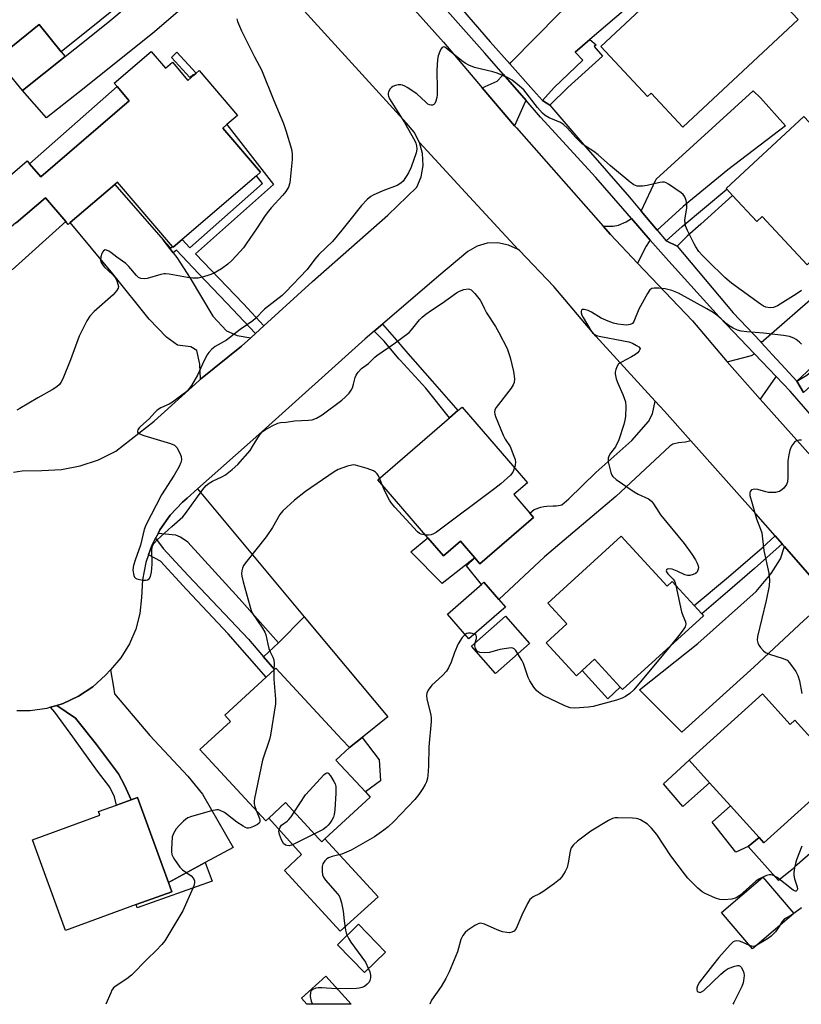
# Model space of a CAD drawing. Units: inches. Extents: x 1315758 to 1321758, y 481449 to 485450.
# Drawn here: x 1318172 to 1318416, y 481450 to 481757 of the extents above; entities that cross this region are included whole.
import ezdxf

# ---------------------------------------------------------------- set-up
doc = ezdxf.new("R2010")
doc.units = ezdxf.units.IN
doc.header["$MEASUREMENT"] = 0
for name, color, linetype in [('BLDG-Footprint', 5, 'Continuous'), ('CULTRL-Pad', 6, 'Continuous'), ('TRANS-Driveway', 251, 'Continuous'), ('TRANS-Non Street Sidewalk', 7, 'Continuous'), ('TRANS-Road', 130, 'Continuous'), ('TRANS-Street Sidewalk', 7, 'Continuous'), ('Undefined', 1, 'Continuous')]:
    doc.layers.add(name, color=color, linetype=linetype)

msp = doc.modelspace()

# ---------------------------------------------------------------- linework, layer by layer
at = {"layer": 'BLDG-Footprint'}
for points, elevation in [([(1318209.34, 481766.79), (1318185.19, 481747.3), (1318178.29, 481755.85), (1318168.38, 481747.86), (1318164.98, 481745.11), (1318162.47, 481743.09), (1318156.55, 481750.43), (1318151.75, 481756.38), (1318155.1, 481759.09), (1318167.71, 481769.25), (1318161.06, 481777.5), (1318185.07, 481796.87)], 139.99), ([(1318387.17, 481776.27), (1318399.36, 481763.2), (1318399.99, 481762.53), (1318405.7, 481767.85), (1318415.49, 481757.36), (1318379.45, 481723.73), (1318369.53, 481734.36), (1318368.41, 481733.31), (1318353.8, 481748.96), (1318378.42, 481771.95), (1318378.67, 481771.69), (1318380.34, 481769.89)], 157.92), ([(1318428.49, 481730.88), (1318442.77, 481715.47), (1318441.06, 481713.89), (1318435.26, 481708.52), (1318441.27, 481702.02), (1318418.3, 481680.76), (1318404.31, 481695.87), (1318402.59, 481694.27), (1318395.03, 481702.43), (1318393.21, 481704.4), (1318393.02, 481704.6), (1318417.33, 481727.11), (1318420.6, 481723.58)], 136.84), ([(1318332.76, 481601.78), (1318315.99, 481587.3), (1318314.42, 481589.12), (1318309.95, 481594.29), (1318304.67, 481589.72), (1318299.73, 481595.42), (1318284.11, 481613.5), (1318306.49, 481632.85), (1318309.19, 481635.18), (1318310.45, 481636.27), (1318330.91, 481612.59), (1318326.62, 481608.88), (1318331.64, 481603.07)], 136.17), ([(1318360.23, 481595.95), (1318374.55, 481580.27), (1318376.13, 481581.71), (1318382.96, 481574.23), (1318385.37, 481571.59), (1318385.88, 481571.04), (1318360.59, 481547.94), (1318359.92, 481548.67), (1318351.91, 481557.44), (1318347.98, 481553.86), (1318346.2, 481552.22), (1318336.76, 481562.56), (1318343.23, 481568.47), (1318337.27, 481574.99)], 134.14), ([(1318322.08, 481572.01), (1318312.62, 481563.77), (1318305.87, 481571.53), (1318315.92, 481580.27), (1318316.57, 481580.84), (1318317.29, 481581.47), (1318322, 481576.06), (1318324.04, 481573.71)], 134.27), ([(1318331.54, 481562.35), (1318320.9, 481552.98), (1318313.37, 481561.53), (1318324.02, 481570.9)], 133.9), ([(1318281.71, 481514.36), (1318267.59, 481501.32), (1318266.59, 481500.4), (1318265.72, 481501.34), (1318255.33, 481512.6), (1318250.1, 481507.77), (1318249.18, 481506.92), (1318228.56, 481529.24), (1318238.07, 481538.02), (1318236.33, 481539.91), (1318249.27, 481551.86), (1318251.8, 481554.2), (1318252.31, 481554.67), (1318272.91, 481532.38), (1318275.25, 481529.84), (1318271.02, 481525.93), (1318280.25, 481515.94)], 136.01), ([(1318404.39, 481546.6), (1318413.05, 481537.04), (1318414.51, 481538.36), (1318426.65, 481524.94), (1318429.22, 481522.11), (1318404.83, 481500.03), (1318403.32, 481501.7), (1318394.34, 481511.62), (1318387.83, 481518.82), (1318381.47, 481525.84)], 132.37), ([(1318208.66, 481480.74), (1318186.5, 481472.69), (1318176.22, 481500.98), (1318197.3, 481508.64), (1318196.88, 481509.8), (1318202.49, 481511.84), (1318207.01, 481513.48), (1318209.02, 481514.21), (1318218.68, 481487.63), (1318219.73, 481484.77)], 136.84), ([(1318414.21, 481477.92), (1318401.28, 481466.87), (1318391.54, 481478.26), (1318404.47, 481489.31)], 130.79), ([(1318286.56, 481465.88), (1318280.02, 481459.48), (1318271.52, 481468.17), (1318278.07, 481474.57)], 133.41)]:
    msp.add_lwpolyline(points, close=True, dxfattribs=dict(at, elevation=elevation))
at = {"layer": 'BLDG-Footprint', "elevation": 158.96}
msp.add_lwpolyline([(1318162.95, 481703.33), (1318174.49, 481713.21), (1318175.26, 481712.32), (1318178.77, 481708.22), (1318206.47, 481731.94), (1318202.62, 481736.44), (1318201.72, 481737.49), (1318213.31, 481747.42), (1318217.78, 481742.19), (1318219.93, 481744.04), (1318224.77, 481738.38), (1318226.65, 481739.98), (1318227.39, 481740.62), (1318228.32, 481741.42), (1318240.29, 481727.44), (1318236.94, 481724.57), (1318235.66, 481723.47), (1318247.51, 481709.63), (1318246.27, 481708.57), (1318223.01, 481688.66), (1318220.18, 481686.24), (1318219.99, 481686.47), (1318202.79, 481706.56), (1318201.95, 481705.84), (1318188, 481693.9), (1318187.37, 481693.36), (1318186.63, 481694.22), (1318180.28, 481701.65), (1318171.11, 481693.8)], dxfattribs=at)
at = {"layer": 'CULTRL-Pad'}
for points in [[(1318186.37, 481745.8), (1318173.08, 481735.16), (1318167.96, 481741.46), (1318164.98, 481745.11), (1318168.38, 481747.86), (1318178.29, 481755.85), (1318185.19, 481747.3)], [(1318206.47, 481731.94), (1318178.77, 481708.22), (1318175.26, 481712.32), (1318202.62, 481736.44)], [(1318186.63, 481694.23), (1318169.82, 481679.17), (1318162.79, 481688.12), (1318168.81, 481693.32), (1318169.45, 481692.58), (1318170.99, 481693.94), (1318171.11, 481693.8), (1318180.28, 481701.65)], [(1318299.74, 481595.42), (1318304.67, 481589.72), (1318309.95, 481594.29), (1318314.42, 481589.12), (1318304.27, 481581.09), (1318294.48, 481590.99)], [(1318359.92, 481548.68), (1318355.99, 481545.09), (1318347.98, 481553.86), (1318351.91, 481557.44)], [(1318284.96, 481519.47), (1318280.25, 481515.94), (1318271.02, 481525.93), (1318275.25, 481529.84), (1318279.2, 481532.99), (1318284.57, 481525.98)], [(1318387.83, 481518.82), (1318379.52, 481511.42), (1318373.47, 481518.5), (1318381.47, 481525.84)], [(1318265.72, 481501.34), (1318266.59, 481500.4), (1318267.59, 481501.32), (1318284.2, 481483.21), (1318272.4, 481472.39), (1318254.92, 481491.44), (1318260.32, 481496.39), (1318250.1, 481507.77), (1318255.32, 481512.6)], [(1318399.86, 481498.85), (1318396.05, 481497.13), (1318388.66, 481506.52), (1318394.34, 481511.62), (1318403.32, 481501.7)], [(1318267.92, 481458.37), (1318275.79, 481449.58), (1318261.97, 481449.58), (1318260.25, 481451.5)]]:
    msp.add_lwpolyline(points, close=True, dxfattribs=at)
at = {"layer": 'TRANS-Driveway'}
for points in [[(1318244.42, 481779.4), (1318241.97, 481777.25), (1318239.02, 481775.07), (1318232.55, 481769.29), (1318213.73, 481753.07), (1318190.86, 481734.74), (1318180.57, 481726.67), (1318173.08, 481735.16), (1318186.37, 481745.8), (1318189.41, 481748.23), (1318199.72, 481756.51), (1318211.88, 481766.65), (1318206.7, 481773.13), (1318217.71, 481781.53), (1318227.93, 481789.21), (1318233.24, 481793.16)], [(1318350.41, 481751.19), (1318345.84, 481747.14), (1318348.21, 481744.64), (1318339.22, 481736.09), (1318335.61, 481732.09), (1318332.84, 481735.2), (1318325.43, 481743.52), (1318325.79, 481744.08), (1318340.83, 481759.3), (1318362.86, 481779.11), (1318370.85, 481768.69)], [(1318330.51, 481732.05), (1318330.22, 481731.66), (1318326.88, 481724.18), (1318316.78, 481736.03), (1318321.43, 481738.15), (1318322.99, 481739.79), (1318323.31, 481740.29)], [(1318371.44, 481691.6), (1318366.49, 481697.49), (1318371.14, 481707.54), (1318401.5, 481735.1), (1318403.79, 481732.91), (1318411.53, 481724.19), (1318393.55, 481710.4), (1318379.62, 481698.92)], [(1318415.13, 481644.38), (1318411.5, 481648.31), (1318407.53, 481652.61), (1318405.23, 481655.1), (1318403.96, 481656.48), (1318422.57, 481672.68), (1318428.13, 481677.52), (1318465, 481709.61), (1318465.75, 481709.66), (1318473.43, 481700.82), (1318467.96, 481691.46), (1318466.46, 481690.16), (1318461.23, 481685.63), (1318458.06, 481682.87), (1318455.03, 481686.2), (1318449.29, 481680.98), (1318452.19, 481677.79), (1318433.84, 481661.89)], [(1318217.04, 481688.51), (1318220.16, 481684.43), (1318221.32, 481683), (1318225.5, 481676.59), (1318232.52, 481664.65), (1318236.85, 481660.05), (1318240.19, 481658.64), (1318244.42, 481657.94), (1318241.54, 481655.34), (1318228.72, 481644.97), (1318228.47, 481649.68), (1318227.54, 481653.94), (1318225.68, 481655.05), (1318221.53, 481655.63), (1318218.06, 481658.06), (1318212.7, 481663.73), (1318201.31, 481677.87), (1318188, 481693.9), (1318201.95, 481705.84)], [(1318369.27, 481688.47), (1318368.98, 481688.02), (1318368.01, 481686.59), (1318365.33, 481681.27), (1318356.88, 481690.2), (1318354.62, 481692.76), (1318357.73, 481692.84), (1318359.32, 481693.08), (1318361.8, 481694.14), (1318363.43, 481695.17)], [(1318408.66, 481645.78), (1318408.42, 481645.56), (1318403.69, 481638.72), (1318393.29, 481650.4), (1318400.96, 481652.38), (1318401.82, 481652.93)], [(1318382, 481625.65), (1318380.33, 481625.27), (1318378.14, 481625.06), (1318376.35, 481624.66), (1318375.38, 481624.01), (1318358.55, 481608.26), (1318343.78, 481595.77), (1318336.26, 481589.41), (1318322, 481576.06), (1318317.29, 481581.47), (1318316.57, 481580.84), (1318311.82, 481586.61), (1318314.42, 481589.12), (1318315.99, 481587.3), (1318332.76, 481601.78), (1318331.65, 481603.07), (1318332.97, 481604.2), (1318335.13, 481605.01), (1318336.07, 481605.17), (1318336.92, 481605.31), (1318338.98, 481605.42), (1318339.33, 481605.34), (1318339.93, 481605.37), (1318340.63, 481605.51), (1318341.62, 481605.66), (1318343.83, 481607.58), (1318352.23, 481615.76), (1318363.54, 481625.79), (1318368.75, 481631.79), (1318370.03, 481634.16), (1318370.82, 481638.12), (1318373.71, 481634.95)], [(1318261.09, 481570.73), (1318253.05, 481562.6), (1318240.78, 481576.41), (1318224.79, 481594.03), (1318222.49, 481595.62), (1318220.96, 481596.24), (1318215.44, 481596.77), (1318216.04, 481597.92), (1318219.27, 481602.45), (1318223.11, 481606.49), (1318224.59, 481607.77), (1318227.82, 481610.65)], [(1318426.27, 481575.47), (1318421.9, 481573.62), (1318417.39, 481569.67), (1318401.7, 481554.98), (1318379.19, 481534.62), (1318365.94, 481547.87), (1318384.15, 481562.38), (1318402.36, 481578.61), (1318407.08, 481584.18), (1318409.95, 481588.85), (1318411.25, 481592.63)], [(1318251.8, 481554.2), (1318248.38, 481558.21), (1318253.05, 481562.6), (1318261.09, 481570.73), (1318287.22, 481539.39), (1318279.2, 481532.99), (1318275.25, 481529.84), (1318272.91, 481532.38), (1318252.31, 481554.67)], [(1318230.2, 481493.89), (1318218.68, 481487.63), (1318209.02, 481514.21), (1318207.01, 481513.48), (1318204.97, 481518.02), (1318203.07, 481521.64), (1318196.26, 481530.81), (1318189.6, 481538.99), (1318183.77, 481543), (1318185.81, 481543.61), (1318190.63, 481545.88), (1318195.07, 481548.83), (1318199.02, 481552.41), (1318200.54, 481554.1), (1318201.53, 481548.75), (1318201.85, 481546.66), (1318212.88, 481533.59), (1318224.79, 481520.87), (1318229.3, 481515.29), (1318238.92, 481498.63)], [(1318464.88, 481531.5), (1318462.47, 481525.96), (1318458.71, 481519.23), (1318451.62, 481512.83), (1318434.45, 481499.58), (1318428.75, 481504.9), (1318414.48, 481492.52), (1318413.59, 481491.75), (1318409.35, 481488.31), (1318399.86, 481498.85), (1318403.32, 481501.7), (1318404.83, 481500.03), (1318429.22, 481522.11), (1318426.65, 481524.94), (1318428.87, 481526.82), (1318438.11, 481534.23), (1318446.29, 481540.99), (1318452.05, 481545.81), (1318453.94, 481543.64)]]:
    msp.add_lwpolyline(points, close=True, dxfattribs=at)
at = {"layer": 'TRANS-Non Street Sidewalk'}
for points in [[(1318337.89, 481730.6), (1318335.61, 481732.09), (1318339.22, 481736.09), (1318348.21, 481744.64), (1318345.84, 481747.14), (1318350.41, 481751.19), (1318352.36, 481749.52), (1318351.71, 481748.94), (1318354.37, 481745.96), (1318343.56, 481736.16)], [(1318227.39, 481740.62), (1318226.65, 481739.98), (1318226.44, 481740.22), (1318225.36, 481739.27), (1318219.68, 481745.57), (1318221.35, 481747.21)], [(1318248.54, 481661.67), (1318245.9, 481659.29), (1318236.9, 481668.73), (1318228.14, 481678.03), (1318221.24, 481685.26), (1318220.16, 481684.43), (1318217.04, 481688.51), (1318219.39, 481686.06), (1318219.45, 481685.99), (1318219.99, 481686.47), (1318220.18, 481686.24), (1318223.01, 481688.66), (1318225.36, 481686.02), (1318248.06, 481706.12), (1318246.27, 481708.57), (1318247.51, 481709.63), (1318235.66, 481723.47), (1318236.94, 481724.57), (1318251.57, 481705.8), (1318227.15, 481684.17), (1318239.47, 481671.36), (1318242.15, 481668.52)], [(1318377.71, 481686.54), (1318374.26, 481688.25), (1318379.26, 481692.69), (1318393.21, 481704.4), (1318395.03, 481702.43), (1318385.05, 481693.44), (1318380.84, 481689.72)], [(1318282.97, 481659.94), (1318285.61, 481662.21), (1318289.25, 481657.99), (1318293.57, 481653.03), (1318301.11, 481644.36), (1318309.19, 481635.18), (1318306.49, 481632.85), (1318299.12, 481642.15), (1318291.11, 481650.9), (1318290.7, 481651.34), (1318286.1, 481656.81)], [(1318417.22, 481640.78), (1318415.13, 481644.38), (1318418.24, 481646.25), (1318421.61, 481648.94), (1318429.09, 481655.56), (1318435.29, 481661.12), (1318438.08, 481658.06), (1318434.05, 481654.72), (1318424.16, 481646.36), (1318420.57, 481643.87)], [(1318248.38, 481558.21), (1318251.8, 481554.2), (1318249.26, 481551.86), (1318237.32, 481565.33), (1318224.45, 481579.11), (1318216.24, 481588.11), (1318212.47, 481590.09), (1318213.48, 481592.97), (1318214.66, 481595.25), (1318217.03, 481592.06), (1318224.91, 481583.65), (1318243.73, 481563.67)], [(1318410.47, 481593.52), (1318401.85, 481585.84), (1318393.4, 481578.46), (1318385.37, 481571.59), (1318382.96, 481574.23), (1318393.75, 481583.2), (1318404.31, 481592.29), (1318408.32, 481595.98)], [(1318207.01, 481513.48), (1318202.49, 481511.84), (1318201.83, 481514.38), (1318200.36, 481517.41), (1318196.48, 481522.42), (1318188.79, 481533.16), (1318183.16, 481540.89), (1318181.87, 481542.43), (1318183.77, 481543), (1318189.6, 481538.99), (1318196.26, 481530.81), (1318203.07, 481521.64), (1318204.97, 481518.02)], [(1318218.68, 481487.63), (1318230.2, 481493.89), (1318232.32, 481488.08), (1318208.97, 481479.72), (1318208.66, 481480.74), (1318219.73, 481484.77)]]:
    msp.add_lwpolyline(points, close=True, dxfattribs=at)
at = {"layer": 'TRANS-Road'}
msp.add_lwpolyline([(1318170.3, 481615.94), (1318172.94, 481616.32), (1318179.15, 481616.4), (1318185.24, 481616.76), (1318191.14, 481617.9), (1318196.83, 481619.81), (1318202.23, 481622.44), (1318214.28, 481631.81), (1318228.26, 481644.6), (1318228.72, 481644.97), (1318241.54, 481655.34), (1318244.42, 481657.94), (1318245.9, 481659.29), (1318248.54, 481661.67), (1318263.77, 481675.46), (1318287.28, 481696.21), (1318296.37, 481704.96), (1318297.68, 481708.21), (1318298.29, 481711.81), (1318298.12, 481715.46), (1318297.17, 481718.98), (1318311.57, 481703.31), (1318327.97, 481685.46), (1318324.95, 481686.88), (1318321.69, 481687.55), (1318318.35, 481687.44), (1318315.14, 481686.55), (1318312.23, 481684.93), (1318303.21, 481677.28), (1318285.61, 481662.21), (1318282.97, 481659.94), (1318280.17, 481657.54), (1318246.92, 481627.72), (1318227.82, 481610.65), (1318224.59, 481607.77), (1318223.11, 481606.49), (1318219.27, 481602.45), (1318216.04, 481597.92), (1318215.44, 481596.77), (1318214.66, 481595.25), (1318213.48, 481592.97), (1318212.47, 481590.09), (1318211.64, 481587.72), (1318210.57, 481582.25), (1318210.27, 481576.69), (1318209.8, 481571.76), (1318208.55, 481566.85), (1318206.55, 481562.2), (1318203.86, 481557.91), (1318200.54, 481554.1), (1318199.02, 481552.41), (1318195.07, 481548.83), (1318190.63, 481545.88), (1318185.81, 481543.61), (1318183.77, 481543), (1318181.87, 481542.43), (1318180.7, 481542.08), (1318175.43, 481541.32), (1318171.33, 481541.33)], dxfattribs=at)
for points in [[(1318426.27, 481575.47, 0), (1318411.25, 481592.63, 0), (1318410.47, 481593.52, 0), (1318408.32, 481595.98, 0), (1318402.32, 481602.84, 0), (1318382, 481625.65, 0), (1318373.71, 481634.95, 0), (1318370.82, 481638.12, 0), (1318352.3, 481658.41, 0), (1318339.17, 481673.9, 0), (1318328.46, 481685.15, 0), (1318327.97, 481685.46, 0), (1318311.57, 481703.31, 0), (1318297.17, 481718.98, 0), (1318295.49, 481722.22, 0), (1318293.15, 481725.02, 0), (1318279.23, 481740.19, 0), (1318251.38, 481770.84, 0)], [(1318286.54, 481770.58, 0), (1318304.62, 481750.27, 0), (1318316.78, 481736.03, 0), (1318326.88, 481724.18, 0), (1318327.46, 481723.5, 0), (1318354.62, 481692.76, 0), (1318356.88, 481690.2, 0), (1318365.33, 481681.27, 0), (1318382.44, 481663.2, 0), (1318393.29, 481650.4, 0), (1318403.69, 481638.72, 0), (1318421.2, 481619.08, 0)]]:
    msp.add_polyline3d(points, dxfattribs=at)
at = {"layer": 'TRANS-Street Sidewalk'}
for points in [[(1318299.98, 481772.85), (1318319.3, 481750.4), (1318325.43, 481743.52), (1318332.84, 481735.2), (1318335.61, 481732.09), (1318337.89, 481730.6), (1318349.15, 481717.46), (1318362.79, 481701.88), (1318366.49, 481697.49), (1318371.44, 481691.6), (1318374.26, 481688.25), (1318377.71, 481686.54), (1318395.19, 481665.74), (1318403.73, 481656.73), (1318403.96, 481656.48), (1318405.23, 481655.1), (1318407.53, 481652.61), (1318411.5, 481648.31), (1318415.13, 481644.38), (1318417.22, 481640.78)], [(1318435.28, 481615.57), (1318413.05, 481641.19), (1318408.66, 481645.78), (1318401.82, 481652.93), (1318390.84, 481664.41), (1318375.06, 481681.84), (1318369.27, 481688.47), (1318363.43, 481695.17), (1318360.7, 481698.3), (1318352.23, 481708.01), (1318335.01, 481726.9), (1318330.51, 481732.05), (1318323.31, 481740.29), (1318317.55, 481746.89), (1318304.24, 481761.88)]]:
    msp.add_lwpolyline(points, dxfattribs=at)
at = {"layer": 'Undefined'}
for p, q in [((1318285.5, 481611.9, 136), (1318284.69, 481614.01, 136)), ((1318404.47, 481489.31, 132), (1318404.44, 481489.29, 132))]:
    msp.add_line(p, q, dxfattribs=at)
for points, elevation in [([(1318240.06, 481757.62), (1318240.26, 481756.82), (1318241.55, 481753.89), (1318245.62, 481745.74), (1318247.77, 481741.66), (1318251.59, 481732.03), (1318254.68, 481724.91), (1318255.43, 481722.72), (1318257.18, 481716.82), (1318257.39, 481715.4), (1318257.34, 481713.68), (1318256.59, 481706.32), (1318256.17, 481705.01), (1318255.36, 481703.59), (1318254.41, 481702.46), (1318250.79, 481698.55), (1318249.53, 481697), (1318248.7, 481695.86), (1318246.39, 481692.28), (1318242.97, 481687.24), (1318242.12, 481686.06), (1318241.16, 481684.92), (1318238.55, 481682.04), (1318237.22, 481680.88), (1318235.32, 481679.5), (1318232.74, 481678.03), (1318231.37, 481677.47), (1318229.68, 481676.92), (1318227.98, 481676.55), (1318226.33, 481676.56), (1318224.67, 481676.71), (1318218.92, 481677.82), (1318217.78, 481677.94), (1318217.21, 481677.91), (1318216.35, 481677.73), (1318212.05, 481676.43), (1318211.18, 481676.35), (1318210.05, 481676.46), (1318209.31, 481676.78), (1318208.69, 481677.33), (1318206.27, 481680.19), (1318205.36, 481681.14), (1318202.58, 481683.06), (1318200.73, 481684.59), (1318200.04, 481685.02), (1318199.36, 481685.31), (1318198.93, 481685.35), (1318198.37, 481685.05), (1318198.07, 481684.69), (1318197.84, 481684.23), (1318197.53, 481683.21), (1318197.46, 481682.15), (1318197.66, 481681.45), (1318198.04, 481680.77), (1318198.6, 481680.11), (1318201.31, 481677.59), (1318202.01, 481676.74), (1318202.53, 481675.73), (1318202.92, 481674.68), (1318203.06, 481673.9), (1318202.98, 481673.43), (1318202.48, 481672.57), (1318201.38, 481671.36), (1318195.44, 481666.15), (1318194.16, 481664.65), (1318193.18, 481663.25), (1318190.76, 481658.46), (1318188.12, 481651.02), (1318185.66, 481645.13), (1318185.04, 481643.95), (1318184.62, 481643.34), (1318183.83, 481642.58), (1318182.4, 481641.61), (1318177.9, 481639.11), (1318172.28, 481635.76), (1318171.35, 481635.31)], 138), ([(1318416.6, 481672.64), (1318414.91, 481671.51), (1318409.01, 481667.91), (1318407.79, 481667.37), (1318406.75, 481667.27), (1318405.44, 481667.51), (1318404.66, 481667.83), (1318403.71, 481668.37), (1318394.72, 481675), (1318392.63, 481676.78), (1318387.24, 481681.94), (1318385.64, 481683.59), (1318384.5, 481684.9), (1318383.51, 481686.35), (1318382.97, 481687.32), (1318380.95, 481691.41), (1318380.34, 481692.92), (1318380.15, 481693.69), (1318380.1, 481694.7), (1318380.7, 481698.55), (1318380.72, 481699.72), (1318380.47, 481700.86), (1318380.06, 481701.94), (1318379.59, 481702.65), (1318378.94, 481703.22), (1318374.97, 481705.92), (1318374.21, 481706.33), (1318373.69, 481706.5), (1318373.15, 481706.54), (1318372.31, 481706.43), (1318368.32, 481705.5), (1318366.89, 481705.29), (1318365.18, 481705.33), (1318364.64, 481705.47), (1318364.13, 481705.72), (1318363.01, 481706.53), (1318356.84, 481711.66), (1318353.04, 481715.12), (1318351.7, 481716.12), (1318349.07, 481717.76), (1318348.16, 481718.44), (1318345.93, 481720.6), (1318343.45, 481723.4), (1318342.18, 481724.62), (1318341.19, 481725.2), (1318337.7, 481726.68), (1318336.47, 481727.41), (1318335.56, 481728.08), (1318334.01, 481729.84), (1318329.74, 481735.39), (1318328.47, 481736.59), (1318326.18, 481738.4), (1318324.67, 481739.25), (1318321.46, 481740.59), (1318320.07, 481741.01), (1318314.4, 481742.4), (1318312.6, 481743.12), (1318311.4, 481743.77), (1318310.43, 481744.45), (1318305.52, 481748.48), (1318305.09, 481748.72), (1318304.73, 481748.81), (1318304.41, 481748.76), (1318304.24, 481748.66), (1318303.83, 481748.1), (1318303.49, 481747.37), (1318303.01, 481746.03), (1318302.74, 481744.93), (1318302.56, 481741.49), (1318302.73, 481735.62), (1318302.69, 481733.85), (1318302.55, 481732.99), (1318302.23, 481731.91), (1318301.92, 481731.19), (1318301.65, 481730.81), (1318301.28, 481730.61), (1318300.81, 481730.59), (1318300.31, 481730.72), (1318299.82, 481730.97), (1318299.14, 481731.51), (1318296.32, 481734.19), (1318293.36, 481736.15), (1318292.6, 481736.59), (1318291.82, 481736.92), (1318291.29, 481737.02), (1318290.47, 481736.95), (1318289.64, 481736.76), (1318288.86, 481736.46), (1318288.4, 481736.16), (1318288.01, 481735.77), (1318287.43, 481734.83), (1318287.33, 481734.36), (1318287.35, 481733.9), (1318287.46, 481733.43), (1318287.81, 481732.65), (1318292.49, 481725.16), (1318295.66, 481719.52), (1318296.04, 481718.73), (1318296.27, 481717.93), (1318296.3, 481716.85), (1318296.13, 481715.77), (1318294.6, 481711.26), (1318293.73, 481709.48), (1318292.02, 481706.86), (1318291.35, 481706.19), (1318290.21, 481705.55), (1318285.69, 481703.84), (1318282.68, 481702.53), (1318281.93, 481702.07), (1318280.83, 481701.13), (1318279, 481699.23), (1318275.01, 481694.12), (1318272.85, 481691.57), (1318270, 481687.96), (1318265.67, 481683.92), (1318264.45, 481682.48), (1318262.05, 481679.27), (1318255.28, 481672.13), (1318254.22, 481671.16), (1318248.77, 481666.81), (1318245.9, 481663.9), (1318245.08, 481663.18), (1318241.1, 481660.49), (1318236.84, 481657.18), (1318233.33, 481655.14), (1318232.23, 481654.33), (1318231.34, 481653.36), (1318230.72, 481652.47), (1318229.31, 481649.7), (1318227.81, 481646.19), (1318225.87, 481642.99), (1318224.86, 481641.61), (1318223.75, 481640.62), (1318219.93, 481637.74), (1318218.93, 481637.17), (1318216.37, 481636.01), (1318215.22, 481635.26), (1318214.42, 481634.53), (1318212.68, 481632.57), (1318209.99, 481630.19), (1318209.59, 481629.77), (1318209.16, 481629.14), (1318208.99, 481628.73), (1318208.99, 481628.37), (1318209.23, 481628.08), (1318209.65, 481627.86), (1318210.99, 481627.39), (1318219.34, 481624.84), (1318220.54, 481624.34), (1318220.94, 481624.02), (1318221.28, 481623.6), (1318222.24, 481621.87), (1318222.64, 481620.81), (1318222.75, 481619.73), (1318222.62, 481618.93), (1318222.03, 481617.66), (1318220.44, 481614.95), (1318216.52, 481608.77), (1318211.6, 481599.37), (1318211.15, 481597.98), (1318210, 481593.04), (1318208.28, 481588.41), (1318207.74, 481586.74), (1318207.63, 481586.18), (1318207.61, 481585.29), (1318207.86, 481583.57), (1318208.06, 481583.09), (1318208.4, 481582.74), (1318208.85, 481582.52), (1318209.65, 481582.31), (1318210.79, 481582.14), (1318211.62, 481582.12), (1318212.12, 481582.23), (1318212.65, 481582.6), (1318213.11, 481583.33), (1318213.41, 481584.61), (1318213.63, 481587.15), (1318213.47, 481591.76), (1318213.67, 481592.82), (1318213.88, 481593.3), (1318214.2, 481593.76), (1318215.2, 481594.79), (1318219.73, 481598.92), (1318223.16, 481601.91), (1318224.06, 481603.02), (1318229.13, 481610.12), (1318229.85, 481611.04), (1318230.52, 481611.75), (1318231.41, 481612.45), (1318232.42, 481613.08), (1318235.36, 481614.44), (1318236.51, 481615.09), (1318238.62, 481616.71), (1318240.34, 481618.27), (1318244.2, 481622.65), (1318245.02, 481623.88), (1318247.12, 481627.46), (1318247.99, 481628.47), (1318248.92, 481629.12), (1318251.16, 481630.4), (1318252.93, 481631.25), (1318253.71, 481631.39), (1318255.54, 481631.5), (1318258.08, 481631.95), (1318262.46, 481632.18), (1318263.61, 481632.31), (1318264.99, 481632.74), (1318266.74, 481633.81), (1318272.88, 481638.37), (1318273.95, 481639.36), (1318275.14, 481640.63), (1318275.83, 481641.55), (1318276.18, 481642.31), (1318276.54, 481643.4), (1318277.08, 481645.5), (1318277.35, 481646.24), (1318278.01, 481647.2), (1318279.03, 481648.28), (1318281.19, 481649.87), (1318283.21, 481651.87), (1318283.88, 481652.42), (1318289.16, 481656.06), (1318293.89, 481659.57), (1318294.7, 481660.39), (1318297.17, 481663.57), (1318297.98, 481664.37), (1318299.11, 481665.28), (1318300.88, 481666.58), (1318304.23, 481668.73), (1318308.7, 481671.98), (1318309.69, 481672.51), (1318311.02, 481672.96), (1318312.34, 481673.18), (1318312.83, 481673.12), (1318313.27, 481672.89), (1318314.47, 481671.71), (1318316.13, 481669.68), (1318316.56, 481668.97), (1318317.44, 481666.98), (1318318.12, 481665.67), (1318320.95, 481661.41), (1318321.95, 481659.6), (1318324.52, 481654.55), (1318325, 481653.31), (1318325.48, 481651.76), (1318326.59, 481647.32), (1318326.86, 481645.04), (1318326.76, 481643.94), (1318326.45, 481643.16), (1318325.83, 481642.18), (1318321.08, 481636.08), (1318320.69, 481635.35), (1318320.59, 481634.69), (1318320.69, 481634.07), (1318320.95, 481633.29), (1318323.35, 481627.51), (1318323.99, 481626.25), (1318325.5, 481623.89), (1318326.7, 481620.95), (1318327.06, 481619.86), (1318327.19, 481619.03), (1318327.11, 481618.23), (1318326.85, 481617.28)], 136), ([(1318416.55, 481655.95), (1318415.95, 481656.53), (1318414.86, 481657.41), (1318414.15, 481657.84), (1318412.86, 481658.26), (1318410.93, 481658.63), (1318404.68, 481659.35), (1318399.46, 481659.72), (1318397.69, 481659.98), (1318396.55, 481660.28), (1318395.24, 481660.9), (1318393.99, 481661.64), (1318393.32, 481662.16), (1318391.49, 481663.87), (1318390.13, 481664.96), (1318388.95, 481665.79), (1318386.96, 481666.98), (1318378.09, 481671.9), (1318376.02, 481672.72), (1318373.95, 481673.2), (1318371.94, 481673.37), (1318370.54, 481673.41), (1318369.77, 481673.29), (1318369.16, 481672.88), (1318368.38, 481671.72), (1318365.7, 481666.82), (1318364.18, 481662.96), (1318363.7, 481662.34), (1318363.04, 481662.05), (1318361.99, 481661.9), (1318360.88, 481661.91), (1318359.17, 481662.16), (1318357.77, 481662.48), (1318356.12, 481663.09), (1318353.98, 481664.06), (1318350.93, 481665.91), (1318349.88, 481666.45), (1318348.6, 481666.74), (1318348.16, 481666.7), (1318347.84, 481666.5), (1318347.69, 481666.14), (1318347.71, 481665.7), (1318347.93, 481664.97), (1318348.27, 481664.21), (1318350.76, 481660.16), (1318351.27, 481659.48), (1318351.8, 481658.99), (1318352.51, 481658.64), (1318353.36, 481658.41), (1318360.93, 481656.99), (1318362.64, 481656.6), (1318363.73, 481656.19), (1318365.04, 481655.54), (1318365.71, 481655.11), (1318366.09, 481654.61), (1318366.04, 481654.22), (1318365.8, 481653.79), (1318365.26, 481653.19), (1318364.63, 481652.68), (1318363.44, 481651.92), (1318360.33, 481650.34), (1318359.41, 481649.72), (1318358.91, 481649.08), (1318358.49, 481648.03), (1318358.31, 481647.2), (1318358.3, 481646.65), (1318358.64, 481645.03), (1318359.11, 481643.69), (1318360.75, 481640.19), (1318361.52, 481637.84), (1318361.65, 481636.44), (1318361.55, 481633.28), (1318361.39, 481632.17), (1318361.06, 481630.82), (1318359.47, 481625.98), (1318358.47, 481623.84), (1318356.89, 481621.84), (1318356.33, 481620.93), (1318356.11, 481620.23), (1318356.15, 481619.14), (1318356.96, 481615.78), (1318357.27, 481615), (1318357.58, 481614.55), (1318358.66, 481613.63), (1318364.21, 481609.78), (1318365.5, 481609.06), (1318368.71, 481607.52), (1318369.66, 481606.89), (1318370.35, 481606.02), (1318371.92, 481603.37), (1318372.5, 481602.54), (1318379.89, 481593.61), (1318382.33, 481590.28), (1318383.41, 481588.51), (1318383.95, 481587.47), (1318384.25, 481586.66), (1318384.32, 481586.14), (1318384.28, 481585.63), (1318384.06, 481584.91), (1318383.8, 481584.51), (1318383.42, 481584.21), (1318382.72, 481583.88), (1318381.69, 481583.61), (1318380.9, 481583.59), (1318380.09, 481583.81), (1318377.72, 481584.98), (1318376.09, 481585.54), (1318375.07, 481585.68), (1318374.66, 481585.57), (1318374.38, 481585.33), (1318374.26, 481585.02), (1318374.34, 481584.7), (1318374.77, 481584.16), (1318375.96, 481583.03), (1318376.45, 481582.46), (1318376.94, 481581.58), (1318377.28, 481580.45)], 134), ([(1318416.58, 481625.95), (1318415.78, 481625.93), (1318415.02, 481625.75), (1318414.4, 481625.31), (1318413.47, 481623.99), (1318412.9, 481622.73), (1318412.57, 481621.37), (1318412.29, 481619.44), (1318412.28, 481614.27), (1318412.18, 481612.85), (1318411.92, 481612.07), (1318411.04, 481610.95), (1318410.41, 481610.36), (1318409.71, 481609.9), (1318409.21, 481609.73), (1318408.41, 481609.59), (1318407.31, 481609.52), (1318406.2, 481609.56), (1318405.38, 481609.73), (1318402.93, 481610.44), (1318401.91, 481610.59), (1318401.42, 481610.53), (1318400.97, 481610.35), (1318400.5, 481609.9), (1318400.4, 481609.45), (1318400.46, 481608.66), (1318401.09, 481606.11), (1318402.54, 481601.31), (1318403.79, 481598.09), (1318404.11, 481596.98), (1318404.83, 481591.39), (1318406.31, 481584.38), (1318406.59, 481582.13), (1318406.46, 481580.42), (1318405.55, 481575.79), (1318402.8, 481564.55), (1318402.71, 481563.41), (1318402.86, 481562.6), (1318403.2, 481561.85), (1318403.7, 481561.15), (1318404.64, 481560.08), (1318405.29, 481559.54), (1318406.52, 481558.99), (1318410.8, 481557.69), (1318412.03, 481557.11), (1318412.84, 481556.3), (1318414.77, 481553.64), (1318415.46, 481552.34), (1318415.9, 481550.68), (1318416.66, 481546.69)], 132), ([(1318284.69, 481614.01), (1318284.33, 481614.75), (1318283.91, 481615.39), (1318283.39, 481615.93), (1318282.75, 481616.36), (1318280.83, 481617.07), (1318277.16, 481618.11), (1318276.6, 481618.15), (1318276.06, 481618.1), (1318274.7, 481617.73), (1318271.73, 481616.69), (1318270.5, 481616.03), (1318261.51, 481609.89), (1318258.12, 481607.17), (1318254.43, 481603.83), (1318253.54, 481602.68), (1318251.18, 481598.61), (1318249.29, 481595.66), (1318243.15, 481588.1), (1318242.18, 481586.69), (1318241.86, 481585.91), (1318241.68, 481585.07), (1318241.58, 481584.21), (1318241.6, 481583.35), (1318242.01, 481581.61), (1318244.12, 481574.11), (1318244.56, 481572.69), (1318245, 481571.74), (1318248.12, 481567.14), (1318248.85, 481565.85), (1318249.11, 481565.01), (1318249.71, 481562.1), (1318250.1, 481560.75), (1318250.5, 481559.7), (1318251.3, 481558.03), (1318251.59, 481557.21), (1318251.7, 481556.1), (1318251.67, 481554.08)], 136), ([(1318326.85, 481617.28), (1318326.29, 481615.9), (1318325.6, 481615), (1318322.54, 481612.27), (1318320.66, 481610.8), (1318302.46, 481597.13), (1318301.56, 481596.63), (1318300.81, 481596.36), (1318300, 481596.21), (1318299.06, 481596.2)], 136), ([(1318299.06, 481596.2), (1318297.65, 481596.54), (1318297.18, 481596.77), (1318296.51, 481597.28), (1318289.43, 481604.92), (1318288.4, 481606.18), (1318287.78, 481607.12), (1318286.45, 481609.78), (1318285.5, 481611.9)], 136), ([(1318377.28, 481580.45), (1318379.06, 481572.24), (1318379.42, 481571.15), (1318380.31, 481569.11), (1318380.44, 481568.36), (1318380.19, 481567.53), (1318379.61, 481566.65), (1318378.21, 481564.82), (1318375.47, 481561.53)], 134), ([(1318311.4, 481565.18), (1318310.52, 481564.26), (1318309.26, 481562.29), (1318308.09, 481559.54), (1318307.07, 481556.52), (1318306.18, 481554.72), (1318305.6, 481553.74), (1318304.35, 481552.3), (1318301.07, 481549.33), (1318299.91, 481547.78), (1318299.46, 481546.83), (1318299.37, 481546.07), (1318299.47, 481545.01), (1318300.67, 481539.96), (1318300.79, 481539.11), (1318300.79, 481537.98), (1318300.08, 481530.07), (1318299.98, 481524), (1318299.81, 481521.11), (1318299.67, 481520.25), (1318299.33, 481519.11), (1318298.97, 481518.3), (1318298.24, 481517.03), (1318296.95, 481515.11), (1318295.66, 481513.61), (1318289.13, 481506.71), (1318287.41, 481505.08), (1318286.01, 481503.97), (1318283.09, 481501.9), (1318275.85, 481497.73), (1318272.94, 481496.51), (1318269.83, 481495.76), (1318268.69, 481495.33), (1318268.21, 481495), (1318267.58, 481494.4), (1318266.94, 481493.46), (1318266.76, 481492.65), (1318266.72, 481491.19), (1318266.83, 481490.04), (1318267.11, 481489.26), (1318267.8, 481488.34), (1318271.52, 481484.14), (1318272.02, 481483.44), (1318272.38, 481482.67), (1318272.76, 481481.27), (1318273.29, 481478.7), (1318273.63, 481475.66), (1318274.06, 481472.73), (1318274.26, 481471.88), (1318274.54, 481471.11)], 134), ([(1318314.32, 481565.25), (1318313.25, 481565.56), (1318312.45, 481565.61), (1318311.95, 481565.5), (1318311.4, 481565.18)], 134), ([(1318314.57, 481562.58), (1318314.96, 481563.93), (1318315.03, 481564.58), (1318314.86, 481564.92), (1318314.32, 481565.25)], 134), ([(1318327.92, 481559.16), (1318327.28, 481560.12), (1318326.74, 481560.69), (1318326.3, 481560.9), (1318325.77, 481560.96), (1318324.34, 481560.83), (1318322.27, 481560.47), (1318319.09, 481559.58), (1318317.36, 481559.47), (1318315.98, 481559.57), (1318315.31, 481559.9), (1318314.97, 481560.31), (1318314.71, 481560.79), (1318314.48, 481561.59), (1318314.57, 481562.58)], 134), ([(1318375.47, 481561.53), (1318364.19, 481547.91), (1318362.93, 481546.74), (1318361.54, 481545.74), (1318360.56, 481545.23), (1318358.77, 481544.62), (1318351.45, 481542.7), (1318350.02, 481542.47), (1318345.68, 481542.16), (1318344.26, 481542.23), (1318342.61, 481542.83), (1318335.85, 481546.06), (1318334.87, 481546.68), (1318333.79, 481547.57), (1318332.86, 481548.67), (1318331.64, 481550.69), (1318331.18, 481551.75), (1318329.62, 481556.11), (1318329.11, 481557.15), (1318327.92, 481559.16)], 134), ([(1318251.67, 481554.08), (1318251.68, 481551.21), (1318252.17, 481544.96), (1318252.11, 481543.47), (1318250.63, 481533.72), (1318250.24, 481532.31), (1318248.13, 481525.91), (1318245.62, 481513.93), (1318245.49, 481513.05), (1318245.47, 481512.19), (1318245.66, 481511.38), (1318246.11, 481510.24)], 136), ([(1318258.04, 481509.66), (1318261.57, 481515.05), (1318267.37, 481521.38), (1318267.77, 481521.72), (1318268.15, 481521.92), (1318268.33, 481521.94), (1318268.67, 481521.77), (1318269.31, 481520.98), (1318270.38, 481519.22), (1318270.77, 481518.44), (1318271.01, 481517.62), (1318271.01, 481515.6), (1318270.68, 481510.32), (1318270.5, 481508.88), (1318270.25, 481508.1), (1318269.75, 481507.11), (1318269.17, 481506.17), (1318268.64, 481505.53), (1318267.99, 481504.93), (1318267.04, 481504.24), (1318264.36, 481502.82)], 136), ([(1318246.11, 481510.24), (1318247.19, 481507.68), (1318247.31, 481507.16), (1318247.29, 481506.58), (1318247.1, 481506.22), (1318246.54, 481505.75), (1318245.31, 481505.12), (1318244.28, 481504.74), (1318243.76, 481504.65), (1318243.33, 481504.68), (1318242.8, 481504.83), (1318242.03, 481505.21), (1318240.05, 481506.48), (1318237.16, 481508.83), (1318236.24, 481509.48), (1318234.82, 481510.2), (1318234.33, 481510.35), (1318233.81, 481510.4), (1318232.12, 481510.06), (1318225.88, 481508.23), (1318224.79, 481507.82), (1318224.07, 481507.37), (1318223.4, 481506.8), (1318222.13, 481505.57), (1318221.16, 481504.47), (1318220.23, 481503), (1318219.89, 481501.92), (1318219.67, 481498.11), (1318219.68, 481497.24), (1318219.8, 481496.4), (1318220.13, 481495.61), (1318220.56, 481494.86), (1318222.24, 481492.45), (1318223.11, 481491.65), (1318225.77, 481489.68), (1318226.48, 481488.86), (1318226.8, 481488.19), (1318226.88, 481487.73), (1318226.76, 481486.92), (1318226.47, 481486.11), (1318223.2, 481478.78), (1318217.53, 481469.46), (1318216.61, 481468.31), (1318214.82, 481466.35), (1318212.06, 481463.68), (1318207.12, 481458.65), (1318205.64, 481457.51), (1318202.32, 481455.39), (1318201.49, 481454.67), (1318201.02, 481453.95), (1318200.64, 481453.16), (1318199.13, 481449.59)], 136), ([(1318264.36, 481502.82), (1318258.54, 481499.89), (1318257.18, 481499.3), (1318256.4, 481499.12), (1318255.66, 481499.16), (1318255.25, 481499.36), (1318254.71, 481499.86), (1318254, 481501.01), (1318253.41, 481502.6), (1318253.25, 481503.67), (1318253.38, 481504.45), (1318253.59, 481504.93), (1318254.08, 481505.52), (1318255.76, 481506.78), (1318256.35, 481507.3), (1318257.07, 481508.21), (1318258.04, 481509.66)], 136), ([(1318404.44, 481489.29), (1318403.24, 481488.68), (1318402.27, 481488.04), (1318397.28, 481483.58), (1318396.11, 481482.81), (1318394.82, 481482.42), (1318392.42, 481482.24), (1318391.07, 481482.34), (1318389.7, 481482.74), (1318386.48, 481484.19), (1318385.52, 481484.75), (1318384.21, 481485.89), (1318381.07, 481488.95), (1318379.96, 481490.32), (1318375.76, 481496.02), (1318371.36, 481502.68), (1318369.7, 481504.64), (1318368.46, 481505.83), (1318366.24, 481507.25), (1318365.44, 481507.58), (1318364.88, 481507.7), (1318363.7, 481507.79), (1318359.2, 481507.86), (1318358.32, 481507.82), (1318357.49, 481507.63), (1318356.21, 481506.99), (1318350.75, 481503.64), (1318346.57, 481500.57), (1318345.29, 481499.42), (1318344.62, 481498.48), (1318344.21, 481497.49), (1318343.68, 481493.75), (1318343.32, 481492.38), (1318342.69, 481491.11), (1318341.65, 481489.42), (1318340.93, 481488.55), (1318339.31, 481487.29), (1318335.68, 481484.75), (1318334.69, 481484.15), (1318332.73, 481483.13), (1318331.69, 481482.31), (1318330.91, 481481.12), (1318329.1, 481477.46), (1318327.34, 481473.27), (1318327.06, 481472.81), (1318326.72, 481472.44), (1318326.07, 481472.08), (1318325.31, 481471.95), (1318324.49, 481472.01), (1318323.09, 481472.26), (1318321.45, 481472.82), (1318317.45, 481474.61), (1318316.65, 481474.87), (1318316.13, 481474.93), (1318315.45, 481474.77), (1318314.46, 481474.23), (1318312.3, 481472.75), (1318311.42, 481472), (1318310.75, 481471.1), (1318310.1, 481469.85), (1318309.36, 481467.08), (1318308.99, 481465.97), (1318306.45, 481459.69), (1318305.41, 481457.59), (1318303.9, 481455.09), (1318300.93, 481450.91), (1318300.41, 481449.59), (1318300.41, 481449.58)], 132), ([(1318416.68, 481498.98), (1318415.01, 481494.69), (1318414.69, 481493.59), (1318414.41, 481492.18), (1318414.19, 481490.77), (1318414.15, 481489.92), (1318414.37, 481488.8), (1318415.24, 481486.29), (1318415.3, 481485.61), (1318415.15, 481485.15), (1318414.94, 481484.96), (1318414.73, 481484.91), (1318414.33, 481485.01), (1318413.91, 481485.25), (1318408.99, 481489.17), (1318407.8, 481489.88), (1318407.02, 481490.09), (1318406.48, 481490.07), (1318405.66, 481489.83), (1318404.47, 481489.31)], 132), ([(1318416.51, 481479.71), (1318414.2, 481477.92)], 130), ([(1318414.2, 481477.92), (1318413.24, 481477.3), (1318411.63, 481476.54), (1318411.21, 481476.25), (1318410.53, 481475.48), (1318409.55, 481473.94)], 130), ([(1318409.55, 481473.94), (1318408.41, 481472.22), (1318407.1, 481470.86), (1318405.89, 481470.01), (1318402.65, 481468.04)], 130), ([(1318274.54, 481471.11), (1318275.06, 481470.03), (1318275.69, 481469.03), (1318280.25, 481462.7), (1318281.26, 481460.7)], 134), ([(1318400.33, 481467.98), (1318398.06, 481469.03), (1318397.22, 481469.32), (1318396.18, 481469.41), (1318395.69, 481469.31), (1318395.24, 481469.06), (1318394.22, 481468.11), (1318390.76, 481464.23), (1318388.74, 481461.75), (1318384.73, 481456.52), (1318384.05, 481455.31), (1318383.84, 481454.57), (1318383.82, 481454.1), (1318383.96, 481453.71), (1318384.24, 481453.43), (1318384.86, 481453.28), (1318385.33, 481453.42), (1318386.01, 481453.88), (1318391.36, 481459.04), (1318392.67, 481460.16), (1318393.64, 481460.74), (1318395.77, 481461.51), (1318396.54, 481461.69), (1318397.01, 481461.69), (1318397.41, 481461.52), (1318397.73, 481461.18), (1318398.25, 481460.24), (1318398.52, 481459.46), (1318398.6, 481458.61), (1318398.53, 481457.73), (1318398.28, 481456.26), (1318397.94, 481455.13), (1318395.36, 481450.13), (1318395.09, 481449.57)], 130), ([(1318402.65, 481468.04), (1318402.08, 481467.79), (1318401.57, 481467.68), (1318401.04, 481467.74), (1318400.33, 481467.98)], 130), ([(1318281.26, 481460.7), (1318281.62, 481459.73), (1318281.81, 481458.69), (1318281.81, 481457.85), (1318281.65, 481457.01), (1318281.4, 481456.52), (1318280.83, 481455.89), (1318279.93, 481455.17), (1318279.17, 481454.78), (1318278.32, 481454.59), (1318277.44, 481454.53), (1318271.13, 481454.43), (1318266.69, 481454.77), (1318265.51, 481454.77), (1318264.73, 481454.6), (1318263.79, 481454.23), (1318263.27, 481453.79), (1318263.09, 481453.34), (1318263.03, 481451.96), (1318263.28, 481450.54), (1318263.77, 481449.58)], 134)]:
    msp.add_lwpolyline(points, dxfattribs=dict(at, elevation=elevation))

doc.saveas('drawing.dxf')
